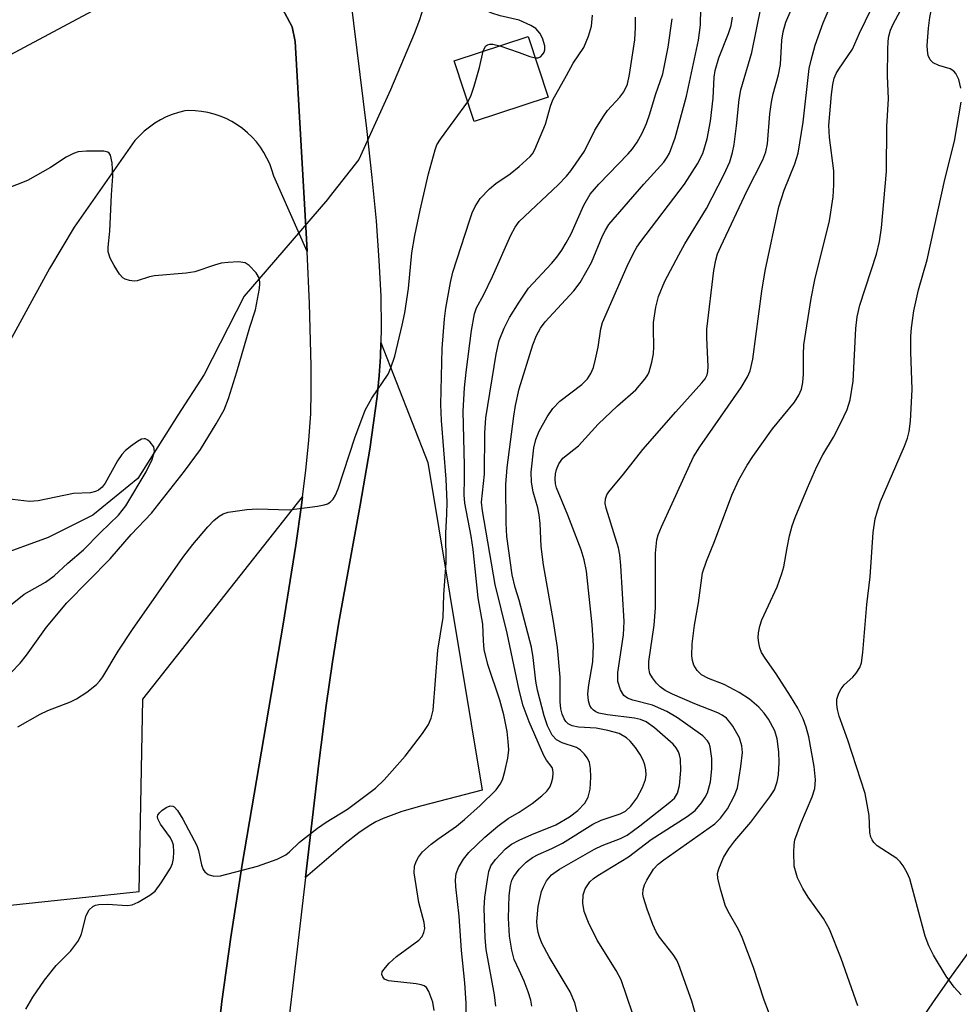
# Model space of a CAD drawing. Units: inches. Extents: x 1189773 to 1195773, y 569457 to 573458.
# Drawn here: x 1193916 to 1194074, y 570846 to 571010 of the extents above; entities that cross this region are included whole.
import ezdxf

# ---------------------------------------------------------------- set-up
doc = ezdxf.new("R2010")
doc.units = ezdxf.units.IN
doc.header["$MEASUREMENT"] = 0
for name, color, linetype in [('BLDG-Footprint', 5, 'Continuous'), ('HYDRO-Hidden Single Line Stream', 5, 'Continuous'), ('HYDRO-Single Line Stream', 4, 'Continuous'), ('TRANS-Driveway', 251, 'Continuous'), ('TRANS-Parking Lot', 4, 'Continuous'), ('TRANS-Road', 130, 'Continuous'), ('Undefined', 1, 'Continuous')]:
    doc.layers.add(name, color=color, linetype=linetype)

msp = doc.modelspace()

# ---------------------------------------------------------------- linework, layer by layer
at = {"layer": 'BLDG-Footprint', "elevation": 364.26}
msp.add_lwpolyline([(1194004.84, 570997.34), (1193992.46, 570993.26), (1193989.12, 571003.41), (1194001.49, 571007.49)], close=True, dxfattribs=at)
at = {"layer": 'HYDRO-Hidden Single Line Stream'}
msp.add_lwpolyline([(1193978.45, 570998.57), (1193973.19, 570986.89), (1193968.22, 570980.61), (1193967.9, 570980.2), (1193959.23, 570970.09)], dxfattribs=at)
at = {"layer": 'HYDRO-Single Line Stream'}
for points in [[(1193983.89, 571012.07), (1193983.31, 571010.25), (1193982.41, 571007.91), (1193978.45, 570998.57)], [(1193959.23, 570970.09), (1193953.99, 570964.01), (1193947.27, 570950.91), (1193942.88, 570944.12), (1193936.18, 570933.52), (1193928.63, 570927.36), (1193921.15, 570923.66), (1193912.26, 570920.43), (1193901.88, 570914.26), (1193889.42, 570907.34), (1193879.72, 570903.7), (1193867.66, 570899.33), (1193856.17, 570889.67), (1193849.67, 570884.87), (1193836.72, 570876.45), (1193827.43, 570870.45), (1193819.32, 570864.86), (1193809.18, 570858.92), (1193800.9, 570855.5), (1193790.14, 570849.19), (1193777.2, 570841.71)]]:
    msp.add_lwpolyline(points, dxfattribs=at)
at = {"layer": 'TRANS-Driveway'}
for points in [[(1193956.65, 571019.13), (1193962, 571009.11), (1193962.54, 571006.64), (1193964.4, 570973.6), (1193964.51, 570971.48), (1193958.93, 570984.13), (1193958.62, 570985.16), (1193958.25, 570986.17), (1193957.8, 570987.14), (1193957.28, 570988.08), (1193956.69, 570988.98), (1193956.03, 570989.84), (1193955.31, 570990.64), (1193954.54, 570991.39), (1193953.71, 570992.07), (1193952.83, 570992.7), (1193951.91, 570993.26), (1193950.96, 570993.74), (1193949.96, 570994.16), (1193948.94, 570994.5), (1193947.9, 570994.76), (1193946.84, 570994.95), (1193945.77, 570995.05), (1193944.7, 570995.08), (1193944.05, 570995.06), (1193942.99, 570994.79), (1193941.95, 570994.44), (1193940.93, 570994.02), (1193939.95, 570993.53), (1193939.01, 570992.96), (1193938.11, 570992.33), (1193937.25, 570991.64), (1193936.44, 570990.88), (1193935.7, 570990.07), (1193925.53, 570975.56), (1193921.41, 570968.66), (1193913.11, 570953.55)], [(1193894.41, 570993.52), (1193928.62, 571011.81)]]:
    msp.add_lwpolyline(points, dxfattribs=at)
at = {"layer": 'TRANS-Parking Lot'}
msp.add_lwpolyline([(1193964.26, 570866.76), (1193966.5, 570885.9), (1193967.72, 570895.51), (1193968.74, 570902.82), (1193969.84, 570909.47), (1193973.42, 570929.08), (1193975.01, 570938.45), (1193976.24, 570947.22), (1193976.6, 570950.74), (1193976.81, 570953.86), (1193976.86, 570956.26), (1193984.72, 570936.22), (1193993.82, 570881.36), (1193983.72, 570878.72), (1193980.37, 570877.76), (1193977.25, 570876.63), (1193976.01, 570876.05), (1193974.9, 570875.41), (1193973.16, 570874.21), (1193970.88, 570872.42)], close=True, dxfattribs=at)
msp.add_lwpolyline([(1193908.16, 570836.2), (1193912.72, 570861.87), (1193936.4, 570864.39), (1193937.03, 570896.59), (1193963.76, 570930.43), (1193963.59, 570929.06), (1193962.63, 570922.37), (1193960.5, 570909.16), (1193953.62, 570868.92), (1193951.73, 570856.73), (1193950.24, 570845.99), (1193949, 570835.17)], dxfattribs=at)
at = {"layer": 'TRANS-Road'}
for points in [[(1193949, 570835.17), (1193950.24, 570845.99), (1193951.73, 570856.73), (1193953.62, 570868.92), (1193960.5, 570909.16), (1193962.63, 570922.37), (1193963.59, 570929.06), (1193963.76, 570930.43), (1193964.31, 570934.85), (1193964.82, 570939.91), (1193965.11, 570944.34), (1193965.21, 570948.09), (1193965.22, 570952.35), (1193964.93, 570962.8), (1193964.51, 570971.48), (1193964.4, 570973.6), (1193962.54, 571006.64), (1193962, 571009.11), (1193956.65, 571019.13)], [(1193971.71, 571014.29), (1193974.48, 570992.09), (1193975.37, 570983.91), (1193976.05, 570976.65), (1193976.53, 570970.02), (1193976.83, 570964.02), (1193976.92, 570958.66), (1193976.86, 570956.26), (1193976.81, 570953.86), (1193976.6, 570950.74), (1193976.24, 570947.22), (1193975.01, 570938.45), (1193973.42, 570929.08), (1193969.84, 570909.47), (1193968.74, 570902.82), (1193967.72, 570895.51), (1193966.5, 570885.9), (1193964.26, 570866.76), (1193962.86, 570854.74), (1193961.12, 570840.23)], [(1194066.39, 570841.58), (1194069.34, 570845.91), (1194072.34, 570850.21), (1194075.42, 570854.46)]]:
    msp.add_lwpolyline(points, dxfattribs=at)
at = {"layer": 'Undefined'}
msp.add_line((1193996.77, 571005.93, 364), (1194000, 571004.79, 364), dxfattribs=at)
for points, elevation in [([(1194000, 571010.22), (1193996.8, 571010.95), (1193995.41, 571011.4), (1193994.38, 571011.85), (1193993.96, 571012.17), (1193993.53, 571012.85), (1193993.29, 571013.66), (1193993.25, 571014.22), (1193993.38, 571015.35), (1193994.7, 571022.6), (1193995.37, 571026.93), (1193995.52, 571028.52), (1193995.47, 571031.25), (1193994.78, 571038.52), (1193994.76, 571040.25), (1193995.37, 571043.16), (1193996.39, 571046.48), (1193997.41, 571052.17), (1193998.64, 571057.67), (1194000, 571066.46)], 364), ([(1194073.92, 570998.85), (1194073.56, 571000.3), (1194073.07, 571001.32), (1194072.74, 571001.69), (1194072.16, 571002.06), (1194070.22, 571002.64), (1194069.31, 571003.06), (1194068.81, 571003.58), (1194068.48, 571004.31), (1194068.34, 571005.14), (1194068.31, 571005.97), (1194068.5, 571008.9), (1194068.75, 571010.65), (1194069.43, 571014.03), (1194070.22, 571016.82), (1194070.82, 571018.24), (1194071.23, 571018.85), (1194071.74, 571019.41), (1194074.05, 571021.48)], 386), ([(1194000, 570948.5), (1194002.27, 570955.86), (1194002.9, 570957.43), (1194003.56, 570958.65), (1194004.38, 570959.72), (1194009.13, 570964.93), (1194010.23, 570966.32), (1194012.1, 570969.68), (1194013.96, 570974.12), (1194014.44, 570975.09), (1194015.03, 570976), (1194020.87, 570982.78), (1194024.2, 570986.46), (1194024.8, 570987.29), (1194025.17, 570987.98), (1194026.13, 570990.55), (1194028.01, 570997.48), (1194030.04, 571006.87), (1194030.38, 571009.42), (1194030.49, 571015.04)], 372), ([(1194018.99, 570844.03), (1194017.1, 570849.61), (1194016.26, 570851.18), (1194013.05, 570856.26), (1194011.58, 570859.21), (1194010.91, 570861.06), (1194010.66, 570862.43), (1194010.71, 570863.82), (1194011.06, 570864.85), (1194011.82, 570866), (1194012.46, 570866.58), (1194013.19, 570867.09), (1194018.31, 570870.22), (1194022.08, 570873.09), (1194028.12, 570876.96), (1194029.47, 570877.97), (1194030.53, 570879.21), (1194031.14, 570880.18), (1194031.5, 570880.93), (1194032.03, 570882.77), (1194032.27, 570884.94), (1194032.26, 570886.63), (1194031.97, 570888.62), (1194031.79, 570889.14), (1194031.51, 570889.63), (1194030.73, 570890.46), (1194026.48, 570893.48), (1194024.71, 570894.51), (1194022.3, 570895.56), (1194019.03, 570896.41), (1194018.13, 570896.73), (1194017.5, 570897.2), (1194016.95, 570898.16), (1194016.53, 570899.55), (1194016.49, 570901.03), (1194017.45, 570907.33), (1194017.58, 570909.56), (1194017.04, 570918.97), (1194016.84, 570920.74), (1194016.61, 570921.89), (1194014.55, 570928.55), (1194014.42, 570929.33), (1194014.44, 570930.1), (1194014.7, 570930.81), (1194015.01, 570931.29), (1194017.47, 570934.24), (1194020.71, 570938.35), (1194026.2, 570944.7), (1194030.58, 570949.52), (1194031.11, 570950.18), (1194031.47, 570950.86), (1194031.59, 570951.41), (1194031.63, 570952.28), (1194031.39, 570957.03), (1194031.42, 570958.49), (1194032.61, 570968.31), (1194032.91, 570970.08), (1194033.22, 570971.1), (1194033.73, 570972.32), (1194038.17, 570981.69), (1194040.76, 570986.85), (1194041.29, 570988.16), (1194041.56, 570989.53), (1194041.95, 570994.52), (1194042.21, 570996.52), (1194042.49, 570997.92), (1194043.38, 571001.07), (1194043.74, 571002.79), (1194043.99, 571006.89), (1194044.18, 571008.29), (1194044.65, 571009.9), (1194046.43, 571014.09)], 378), ([(1194031.16, 570838.23), (1194028.88, 570846.06), (1194026.75, 570852.14), (1194026.37, 570852.92), (1194025.76, 570853.88), (1194023.51, 570856.78), (1194022.96, 570857.64), (1194022.36, 570858.9), (1194021.41, 570861.43), (1194020.79, 570863.41), (1194020.72, 570863.97), (1194020.76, 570864.72), (1194020.99, 570865.51), (1194021.36, 570866.31), (1194022.48, 570868.14), (1194023.27, 570868.98), (1194024.2, 570869.72), (1194032.73, 570875.7), (1194033.7, 570876.65), (1194034.87, 570878.25), (1194036.04, 570880.47), (1194036.54, 570881.77), (1194037.12, 570885.29), (1194037.39, 570887.66), (1194037.29, 570888.78), (1194036.88, 570890.11), (1194035.74, 570892.07), (1194035.25, 570892.76), (1194034.68, 570893.38), (1194034, 570893.9), (1194033.25, 570894.3), (1194029.39, 570895.79), (1194025.66, 570897.43), (1194024.43, 570898.06), (1194023.6, 570898.64), (1194022.99, 570899.24), (1194022.3, 570900.14), (1194021.9, 570900.87), (1194021.69, 570901.77), (1194021.7, 570902.87), (1194022.57, 570908.98), (1194022.84, 570911.85), (1194022.84, 570921.03), (1194023.04, 570923.23), (1194023.28, 570924.1), (1194023.8, 570925.4), (1194029.17, 570937.15), (1194030.23, 570938.81), (1194037.15, 570948.74), (1194038.23, 570950.52), (1194038.67, 570951.54), (1194039.1, 570953.47), (1194040.61, 570964.89), (1194041.19, 570968.26), (1194043.48, 570978.98), (1194044.35, 570981.75), (1194046.15, 570986.19), (1194046.72, 570987.99), (1194047.52, 570993.13), (1194048.56, 571002.11), (1194048.86, 571003.53), (1194049.56, 571006.03), (1194050.87, 571009.75), (1194052.58, 571013.72)], 380), ([(1194043.19, 570840.5), (1194041.01, 570846.2), (1194039.24, 570851.68), (1194037.33, 570856.71), (1194036.69, 570858.03), (1194034.98, 570861.06), (1194034.5, 570862.11), (1194033.74, 570864.61), (1194033.27, 570866.56), (1194033.22, 570867.39), (1194033.4, 570868.21), (1194034.21, 570870.07), (1194035.07, 570871.53), (1194036.11, 570872.87), (1194038.79, 570876), (1194041.95, 570880.22), (1194042.72, 570881.44), (1194043.2, 570882.77), (1194043.42, 570883.9), (1194043.53, 570885.99), (1194043.49, 570887.76), (1194043.2, 570889.95), (1194042.8, 570891.27), (1194041.71, 570893.26), (1194041.01, 570894.23), (1194040.12, 570895.25), (1194038.56, 570896.58), (1194036.85, 570897.72), (1194034.3, 570899.04), (1194031.7, 570900.06), (1194030.52, 570900.67), (1194029.78, 570901.39), (1194029.24, 570902.29), (1194029.01, 570903.05), (1194028.9, 570903.86), (1194028.93, 570905.83), (1194029.34, 570908.96), (1194030.02, 570912.71), (1194030.71, 570917.72), (1194031.34, 570919.69), (1194032.68, 570922.96), (1194035.62, 570930.74), (1194036.77, 570933.29), (1194038.17, 570935.76), (1194039.11, 570937.22), (1194042.42, 570941.81), (1194046.07, 570946.31), (1194046.8, 570947.48), (1194047.23, 570948.46), (1194047.47, 570949.56), (1194047.61, 570950.97), (1194047.58, 570954.29), (1194047.67, 570955.88), (1194048.89, 570963.65), (1194049.49, 570966.74), (1194051.94, 570976.62), (1194052.53, 570980.64), (1194052.67, 570982.69), (1194052.64, 570984.98), (1194051.96, 570990.56), (1194051.83, 570992.59), (1194052.26, 570997.77), (1194052.48, 570999.45), (1194052.72, 571000.52), (1194053.05, 571001.29), (1194053.49, 571002.03), (1194055.81, 571005.38), (1194056.99, 571008.05), (1194059.93, 571014.19)], 382), ([(1194056.67, 570845.27), (1194053.91, 570853.19), (1194051.92, 570858.1), (1194050.91, 570859.88), (1194048.36, 570863.47), (1194047.47, 570864.92), (1194046.61, 570866.7), (1194046.04, 570868.63), (1194045.95, 570871), (1194046.01, 570872.19), (1194046.15, 570873.05), (1194047.15, 570875.79), (1194049.05, 570880.25), (1194049.47, 570881.62), (1194049.61, 570883.06), (1194049.36, 570885.33), (1194048.51, 570890.26), (1194048.05, 570891.92), (1194047.56, 570893.27), (1194046.64, 570895.07), (1194045.43, 570897.09), (1194043.04, 570900.84), (1194041.16, 570903.43), (1194040.56, 570904.42), (1194040.27, 570905.2), (1194040.1, 570906.02), (1194040.02, 570906.85), (1194040.07, 570907.68), (1194040.28, 570908.78), (1194040.61, 570909.86), (1194043.16, 570915.38), (1194043.99, 570917.61), (1194044.28, 570918.75), (1194044.83, 570921.9), (1194045.27, 570923.9), (1194045.71, 570925.59), (1194046.21, 570926.99), (1194048.27, 570931.97), (1194049.84, 570935.51), (1194050.85, 570937.49), (1194052.59, 570940.41), (1194053.77, 570942.71), (1194054.88, 570945.04), (1194055.38, 570946.68), (1194055.91, 570949.78), (1194056.35, 570958.62), (1194056.57, 570960.59), (1194057.04, 570962.5), (1194059.83, 570971.07), (1194060.33, 570973.18), (1194060.66, 570975.49), (1194061.5, 570984.92), (1194061.53, 570992.41), (1194061.84, 570997.06), (1194061.65, 571000.91), (1194061.68, 571005.24), (1194061.74, 571006.69), (1194061.86, 571007.53), (1194062.17, 571008.55), (1194062.57, 571009.54), (1194064.68, 571013.41)], 384), ([(1194009.87, 570843.61), (1194009.3, 570845.78), (1194008.54, 570847.59), (1194005, 570853.48), (1194003.82, 570855.76), (1194003.39, 570856.8), (1194003.17, 570857.55), (1194003, 570858.57), (1194002.98, 570859.4), (1194003.18, 570861.88), (1194003.76, 570864.41), (1194004.06, 570865.2), (1194004.57, 570866.17), (1194005.41, 570867.19), (1194006.76, 570868.14), (1194012.6, 570871.51), (1194013.88, 570872.1), (1194016.97, 570873.24), (1194018.06, 570873.81), (1194020.19, 570875.38), (1194025.23, 570879.34), (1194025.98, 570880.01), (1194026.49, 570880.83), (1194026.81, 570882.11), (1194027.07, 570884.64), (1194027.01, 570886.52), (1194026.85, 570887.29), (1194026.65, 570887.77), (1194026.26, 570888.45), (1194025.75, 570889.08), (1194022.67, 570891.77), (1194021.28, 570892.78), (1194020.32, 570893.18), (1194019.29, 570893.43), (1194014.79, 570893.99), (1194013.36, 570894.26), (1194012.85, 570894.45), (1194012.43, 570894.73), (1194012.09, 570895.07), (1194011.83, 570895.51), (1194011.59, 570896.32), (1194011.51, 570897.49), (1194011.68, 570898.99), (1194012.33, 570902.85), (1194012.44, 570905.55), (1194012.24, 570909.03), (1194011.27, 570918.01), (1194010.89, 570919.91), (1194010.36, 570921.56), (1194008.16, 570927.39), (1194006.25, 570931.93), (1194006.08, 570932.63), (1194006.02, 570933.45), (1194006.08, 570934.27), (1194006.27, 570935.02), (1194006.65, 570935.98), (1194007.29, 570936.9), (1194009.94, 570939.01), (1194013.23, 570942.63), (1194016.44, 570945.65), (1194019.52, 570948.33), (1194021.06, 570950.13), (1194021.52, 570950.87), (1194021.75, 570951.38), (1194022.23, 570952.99), (1194022.5, 570954.37), (1194022.54, 570955.63), (1194022.46, 570958.5), (1194022.51, 570959.65), (1194022.86, 570962.19), (1194023.34, 570963.99), (1194024.41, 570966.55), (1194026.71, 570970.97), (1194027.71, 570972.77), (1194031.33, 570978.72), (1194034.28, 570984.34), (1194035.24, 570986.54), (1194035.71, 570988.08), (1194035.98, 570989.44), (1194036.38, 570992.54), (1194036.81, 570996.95), (1194037.08, 570998.54), (1194038.96, 571004.8), (1194040.5, 571012.52)], 376), ([(1194000, 570985.73), (1194001.83, 570987.39), (1194002.22, 570987.86), (1194002.65, 570988.59), (1194004.41, 570992.79), (1194005.23, 570995.83), (1194005.62, 570996.9), (1194007.93, 571000.94), (1194009.03, 571003.03), (1194010.83, 571005.62), (1194011.63, 571007.52), (1194012.12, 571009.19), (1194012.27, 571011.04)], 366), ([(1194000, 570868.16), (1194001.15, 570869.28), (1194002.22, 570870.08), (1194003.17, 570870.59), (1194005.46, 570871.59), (1194007.26, 570872.49), (1194012.31, 570875.66), (1194013.71, 570876.32), (1194016.93, 570877.38), (1194017.81, 570877.83), (1194018.72, 570878.68), (1194019.67, 570880.02), (1194020.66, 570881.82), (1194021.12, 570883.14), (1194021.24, 570883.95), (1194021.21, 570884.77), (1194021.03, 570885.6), (1194020.75, 570886.38), (1194020.24, 570887.35), (1194019.49, 570888.5), (1194018.59, 570889.57), (1194017.97, 570890.13), (1194016.74, 570890.83), (1194014.85, 570891.36), (1194012.9, 570891.71), (1194009.91, 570891.91), (1194008.86, 570892.11), (1194008.19, 570892.48), (1194007.83, 570892.86), (1194007.54, 570893.32), (1194007.2, 570894.1), (1194006.99, 570894.95), (1194006.85, 570896.14), (1194006.89, 570900.27), (1194006.4, 570905.26), (1194005.73, 570909.61), (1194004.06, 570919.06), (1194003.69, 570922.13), (1194003.52, 570925.99), (1194003.35, 570927.45), (1194003.12, 570928.6), (1194002.33, 570931.31), (1194002.05, 570932.89), (1194002.04, 570934.58), (1194002.47, 570938.66), (1194002.81, 570940.07), (1194003.34, 570941.41), (1194004.7, 570943.85), (1194005.64, 570945.23), (1194006.79, 570946.44), (1194010.51, 570949.23), (1194011.42, 570950.22), (1194012.02, 570951.09), (1194012.45, 570952.12), (1194012.8, 570953.5), (1194013.2, 570955.48), (1194013.68, 570958.54), (1194013.96, 570959.64), (1194018.1, 570969.04), (1194019.13, 570971.2), (1194019.71, 570972.23), (1194020.36, 570973.17), (1194027.68, 570982.75), (1194029.87, 570986.18), (1194030.75, 570987.89), (1194031.48, 570990.37), (1194032.04, 570993.33), (1194032.47, 570997.17), (1194032.65, 571000.7), (1194032.81, 571001.79), (1194033.41, 571003.89), (1194035.05, 571007.98), (1194035.48, 571009.35), (1194035.73, 571010.75)], 374), ([(1194000, 570976.54), (1194006.55, 570982.69), (1194007.91, 570984.1), (1194008.63, 570984.98), (1194010.94, 570988.28), (1194012.68, 570991.82), (1194014.15, 570994.22), (1194014.8, 570995.12), (1194016.83, 570997.31), (1194017.52, 570998.24), (1194018.11, 570999.51), (1194018.47, 571001.15), (1194019.35, 571006.94), (1194019.48, 571008.98), (1194019.5, 571010.74)], 368), ([(1194000, 570963.05), (1194001.56, 570965.38), (1194005.43, 570969.49), (1194006.31, 570970.56), (1194007.13, 570971.72), (1194007.88, 570972.93), (1194008.68, 570974.46), (1194010.82, 570979.26), (1194011.91, 570981.08), (1194013.33, 570982.77), (1194018.27, 570987.84), (1194018.99, 570988.69), (1194019.77, 570989.79), (1194020.61, 570991.31), (1194021.32, 570992.9), (1194021.9, 570994.56), (1194022.84, 570997.75), (1194024.07, 571001.26), (1194024.94, 571005.72), (1194025.59, 571010.44)], 370), ([(1194002.67, 571003.92), (1194003.2, 571003.94), (1194003.55, 571004.11), (1194003.98, 571004.52), (1194004.19, 571004.87), (1194004.3, 571005.26), (1194004.3, 571005.9), (1194003.91, 571007.21), (1194003.49, 571008.02), (1194002.77, 571008.81), (1194001.96, 571009.32), (1194000, 571010.22)], 364), ([(1193994, 571005.02), (1193994.36, 571005.86), (1193994.69, 571006.12), (1193995.11, 571006.21), (1193995.59, 571006.2), (1193996.77, 571005.93)], 364), ([(1193991.39, 570996.53), (1193991.9, 570997.53), (1193992.45, 570999.18), (1193993.35, 571002.28), (1193994, 571005.02)], 364), ([(1194000, 571004.79), (1194001.77, 571004.15), (1194002.67, 571003.92)], 364), ([(1193916.12, 570891.94), (1193919.85, 570894.08), (1193921.14, 570894.7), (1193924.89, 570896.16), (1193925.92, 570896.64), (1193927.64, 570897.77), (1193929.26, 570899.04), (1193929.81, 570899.63), (1193930.3, 570900.32), (1193932.88, 570904.61), (1193935.28, 570908.26), (1193943.74, 570920.27), (1193945.41, 570922.46), (1193947.91, 570925.4), (1193948.92, 570926.48), (1193949.78, 570927.2), (1193950.49, 570927.62), (1193951.29, 570927.88), (1193954.43, 570928.35), (1193956.19, 570928.44), (1193961.52, 570928.3), (1193966.24, 570928.89), (1193967.38, 570929.11), (1193967.91, 570929.29), (1193968.35, 570929.55), (1193968.86, 570930.08), (1193969.27, 570930.71), (1193969.72, 570931.78), (1193972.52, 570940.33), (1193974.23, 570944.96), (1193975.32, 570946.94), (1193978.06, 570950.99), (1193978.52, 570952.06), (1193979.17, 570954), (1193980.45, 570959.19), (1193980.85, 570961.22), (1193981.47, 570965.29), (1193982.05, 570971.27), (1193982.54, 570974.17), (1193983.42, 570978.43), (1193984.81, 570984.53), (1193985.92, 570988.52), (1193986.25, 570989.33), (1193986.82, 570990.3), (1193991.39, 570996.53)], 364), ([(1194074, 570847.08), (1194072.82, 570848.37), (1194071.44, 570850.24), (1194069.35, 570853.77), (1194068.57, 570855.33), (1194067.98, 570856.94), (1194065.41, 570866.5), (1194064.96, 570867.52), (1194064.27, 570868.71), (1194063.79, 570869.37), (1194063.2, 570869.94), (1194059.92, 570872.05), (1194059.35, 570872.58), (1194059.07, 570873.02), (1194058.87, 570873.51), (1194058.68, 570874.29), (1194058.59, 570877.1), (1194057.91, 570880.81), (1194055, 570889.75), (1194053.55, 570893.75), (1194053.28, 570894.85), (1194053.17, 570895.72), (1194053.17, 570896.58), (1194053.49, 570897.6), (1194053.9, 570898.31), (1194054.4, 570898.97), (1194055.86, 570900.29), (1194056.42, 570900.91), (1194057, 570901.88), (1194057.29, 570902.67), (1194057.54, 570904.39), (1194058.21, 570912.44), (1194058.73, 570917.05), (1194059.24, 570924.5), (1194059.61, 570926.77), (1194059.95, 570928.13), (1194060.48, 570929.65), (1194064.48, 570938.93), (1194064.99, 570940.26), (1194065.28, 570941.36), (1194065.49, 570943.09), (1194065.75, 570948.43), (1194065.54, 570954.73), (1194065.54, 570957.3), (1194065.66, 570958.73), (1194066.06, 570961.59), (1194066.82, 570965.07), (1194068.27, 570970.11), (1194071.23, 570983.55), (1194072.86, 570989.97), (1194073.98, 570996.52)], 386), ([(1193914.97, 570901.06), (1193916.51, 570902.61), (1193917.56, 570903.97), (1193920.87, 570908.63), (1193924.3, 570912.69), (1193931.54, 570920.05), (1193935.06, 570924.13), (1193938.45, 570927.73), (1193943.99, 570934.76), (1193946.69, 570938.37), (1193949.32, 570942.66), (1193950.61, 570944.99), (1193951.35, 570946.91), (1193952.78, 570951.38), (1193954.95, 570958.84), (1193955.89, 570961.77), (1193956.53, 570965.29), (1193956.62, 570966.16), (1193956.53, 570966.99), (1193956, 570967.93), (1193954.82, 570969.16), (1193954.13, 570969.59), (1193953.05, 570969.77), (1193951.3, 570969.69), (1193950.13, 570969.54), (1193949.02, 570969.24), (1193945.74, 570968.1), (1193944.29, 570967.89), (1193938.98, 570967.42), (1193938.13, 570967.24), (1193936.08, 570966.6), (1193935.57, 570966.56), (1193934.81, 570966.65), (1193934.09, 570966.87), (1193933.66, 570967.12), (1193933.1, 570967.7), (1193932.21, 570969.15), (1193931.56, 570970.41), (1193931.24, 570971.45), (1193931.22, 570972.21), (1193931.52, 570974.91), (1193931.77, 570980.97), (1193932, 570984.09), (1193931.87, 570986.36), (1193931.61, 570987.63), (1193931.37, 570987.99), (1193931.19, 570988.11), (1193930.48, 570988.29), (1193927.61, 570988.31), (1193926.18, 570988.16), (1193925.41, 570987.89), (1193924.17, 570987.28), (1193921.57, 570985.57), (1193917.69, 570983.38), (1193911.88, 570981.08)], 362), ([(1193917.46, 570844.73), (1193918.61, 570846.73), (1193920.57, 570849.58), (1193922.54, 570852.01), (1193924.95, 570854.49), (1193926.13, 570856.04), (1193926.53, 570856.75), (1193926.74, 570857.29), (1193927.54, 570860.39), (1193928.06, 570861.35), (1193928.63, 570861.88), (1193929.11, 570862.1), (1193929.66, 570862.22), (1193931.11, 570862.3), (1193934.38, 570862.06), (1193935.21, 570862.18), (1193936.24, 570862.62), (1193938.21, 570863.76), (1193939.08, 570864.48), (1193940.11, 570865.87), (1193941.66, 570868.32), (1193942, 570869.09), (1193942.16, 570869.91), (1193942.21, 570871.03), (1193942.14, 570872.14), (1193942.01, 570872.67), (1193941.64, 570873.4), (1193939.97, 570875.68), (1193939.52, 570876.56), (1193939.48, 570876.96), (1193939.55, 570877.18), (1193939.83, 570877.59), (1193940.22, 570877.98), (1193940.91, 570878.48), (1193941.62, 570878.75), (1193942.06, 570878.67), (1193942.27, 570878.55), (1193942.8, 570877.98), (1193943.72, 570876.5), (1193946.07, 570872.07), (1193946.36, 570871.27), (1193946.86, 570868.84), (1193947.11, 570868.08), (1193947.39, 570867.68), (1193947.97, 570867.25), (1193948.89, 570866.94), (1193950, 570867.01), (1193956.21, 570868.64), (1193959.5, 570869.83), (1193960.95, 570870.55), (1193961.58, 570871.06), (1193963.25, 570872.66), (1193966.27, 570874.99), (1193967.72, 570876), (1193971.29, 570878.18), (1193975.95, 570881.67), (1193977.42, 570883.1), (1193980.94, 570887.06), (1193983.84, 570890.84), (1193984.83, 570892.32), (1193985.3, 570893.39), (1193985.59, 570894.74), (1193986.4, 570904.76), (1193987.31, 570910.25), (1193987.41, 570914.08), (1193987.76, 570919.39), (1193987.71, 570924.38), (1193987.91, 570927.57), (1193987.93, 570929.57), (1193987.8, 570933.39), (1193986.99, 570943.25), (1193986.87, 570945.88), (1193987.1, 570955.27), (1193987.5, 570960.24), (1193987.71, 570962.01), (1193988.5, 570966.34), (1193988.9, 570968.04), (1193991.68, 570976.65), (1193992.16, 570978), (1193992.62, 570979.02), (1193993.47, 570980.39), (1193995.03, 570981.97), (1193996.09, 570982.87), (1193998.51, 570984.52), (1194000, 570985.73)], 366), ([(1193985.79, 570844.47), (1193985.55, 570845.88), (1193984.9, 570847.68), (1193984.49, 570848.32), (1193984.1, 570848.61), (1193983.6, 570848.8), (1193982.77, 570848.95), (1193978.12, 570849.46), (1193977.45, 570849.74), (1193977.16, 570850.09), (1193977.03, 570850.51), (1193977.09, 570850.95), (1193977.33, 570851.36), (1193978.23, 570852.38), (1193979.5, 570853.52), (1193983.2, 570856.27), (1193983.75, 570856.88), (1193984.05, 570857.52), (1193984.19, 570858.23), (1193984.13, 570859.22), (1193983.2, 570862.58), (1193982.43, 570867.52), (1193982.49, 570868.63), (1193982.76, 570869.41), (1193983.14, 570870.15), (1193983.81, 570871.02), (1193985.27, 570872.32), (1193986.37, 570873.18), (1193989.5, 570875.34), (1193990.85, 570876.43), (1193993.47, 570878.79), (1193996.14, 570881.44), (1193996.83, 570882.35), (1193997.21, 570883.11), (1193997.61, 570884.48), (1193998.1, 570886.73), (1193998.26, 570888.13), (1193998.19, 570889.51), (1193997.97, 570891.17), (1193997.42, 570893.97), (1193996.77, 570896.4), (1193994.74, 570902.38), (1193994.14, 570904.92), (1193994.01, 570906.37), (1193993.94, 570909.15), (1193993.16, 570913.52), (1193992.3, 570921.61), (1193991.95, 570923.88), (1193990.89, 570929.41), (1193990.79, 570930.79), (1193990.88, 570933.45), (1193990.87, 570935.71), (1193990.61, 570944.76), (1193990.85, 570948.68), (1193991.11, 570951.3), (1193992.02, 570958.28), (1193992.52, 570961.09), (1193992.89, 570962.07), (1193994.05, 570964.22), (1193995.56, 570967.34), (1193998.62, 570974.26), (1193999.33, 570975.57), (1194000, 570976.54)], 368), ([(1194000, 570898.1), (1193998.01, 570907.61), (1193996.01, 570915.79), (1193993.85, 570928.12), (1193993.7, 570929.54), (1193994.18, 570934.26), (1193994.27, 570941.17), (1193994.45, 570943.67), (1193996.13, 570954.35), (1193996.67, 570956.61), (1193997.51, 570958.7), (1193998.38, 570960.45), (1194000, 570963.05)], 370), ([(1194000, 570913.18), (1193999.34, 570915.26), (1193998.83, 570917.4), (1193997.96, 570923.82), (1193997.81, 570926.04), (1193997.78, 570932.5), (1193998, 570935.37), (1193999.11, 570943.94), (1193999.4, 570945.76), (1194000, 570948.5)], 372), ([(1193913.2, 570911), (1193917.18, 570914.15), (1193920.73, 570916.18), (1193922.19, 570917.21), (1193924.46, 570919.33), (1193927.11, 570921.59), (1193929.95, 570924.5), (1193932.97, 570927.36), (1193934.17, 570928.95), (1193937.57, 570934.62), (1193938.6, 570936.69), (1193938.95, 570938.05), (1193938.84, 570938.79), (1193938.25, 570939.61), (1193937.87, 570939.93), (1193937.46, 570940.14), (1193937.25, 570940.18), (1193936.8, 570940.11), (1193936.11, 570939.73), (1193934.96, 570938.88), (1193934.08, 570938.13), (1193933.51, 570937.53), (1193932.78, 570936.48), (1193930.69, 570932.72), (1193930.21, 570932.07), (1193929.59, 570931.55), (1193929.08, 570931.32), (1193928.24, 570931.09), (1193925.44, 570931), (1193919.5, 570929.77), (1193918.04, 570929.68), (1193914.28, 570930.11)], 360), ([(1194000, 570873.01), (1194002.12, 570873.95), (1194006.15, 570875.57), (1194008.43, 570876.92), (1194009.81, 570877.98), (1194011.02, 570879.2), (1194011.55, 570880.18), (1194011.91, 570881.55), (1194012.01, 570883.54), (1194011.96, 570884.97), (1194011.78, 570885.98), (1194011.43, 570886.72), (1194010.9, 570887.42), (1194010.29, 570888.04), (1194009.59, 570888.5), (1194007.21, 570889.27), (1194006.27, 570889.79), (1194005.52, 570890.55), (1194004.75, 570892.1), (1194004.19, 570893.79), (1194003.1, 570898.07), (1194002.81, 570899.62), (1194002.36, 570903.55), (1194002.06, 570905.29), (1194000, 570913.18)], 372), ([(1194000, 570877.69), (1194002.17, 570879.12), (1194003.8, 570880.42), (1194004.64, 570881.2), (1194005.11, 570881.86), (1194005.43, 570882.6), (1194005.62, 570883.42), (1194005.69, 570884.23), (1194005.66, 570884.75), (1194005.53, 570885.16), (1194004.56, 570886.4), (1194004.13, 570887.14), (1194001.66, 570892.8), (1194000.7, 570895.48), (1194000, 570898.1)], 370), ([(1193991.14, 570841.88), (1193991.12, 570845.71), (1193990.93, 570849.12), (1193990.33, 570854.53), (1193989.98, 570860.26), (1193989.4, 570865.17), (1193989.34, 570866.34), (1193989.46, 570867.43), (1193989.83, 570868.44), (1193990.71, 570869.82), (1193991.6, 570870.9), (1193994.27, 570873.48), (1193996.44, 570875.34), (1193998.18, 570876.64), (1194000, 570877.69)], 370), ([(1193996.08, 570845.22), (1193995.85, 570847.12), (1193994.47, 570854.67), (1193994.33, 570856.63), (1193994.17, 570861.59), (1193994.28, 570863.43), (1193994.69, 570866.38), (1193994.93, 570867.73), (1193995.25, 570868.7), (1193996.03, 570869.78), (1193997.74, 570871.55), (1193998.74, 570872.34), (1194000, 570873.01)], 372), ([(1194000, 570851.24), (1193999.19, 570853.02), (1193998.76, 570854.56), (1193998.38, 570856.9), (1193998.22, 570859.92), (1193998.34, 570863.73), (1193998.54, 570865.41), (1193998.8, 570866.28), (1193999.12, 570866.93), (1194000, 570868.16)], 374), ([(1194002.15, 570845.2), (1194001.97, 570846.21), (1194001.53, 570847.6), (1194000.85, 570849.4), (1194000, 570851.24)], 374)]:
    msp.add_lwpolyline(points, dxfattribs=dict(at, elevation=elevation))

doc.saveas('drawing.dxf')
